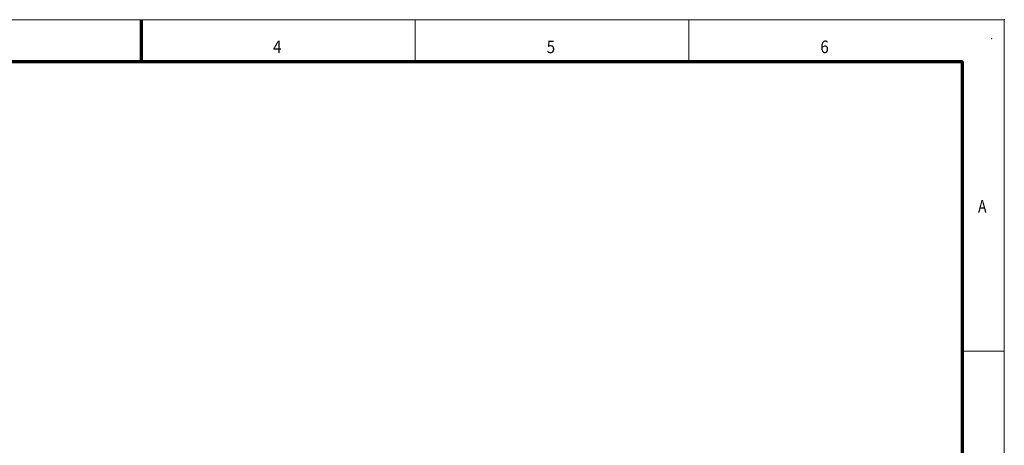
# Model space of a CAD drawing. Extents: x 0 to 420, y 0 to 297.
# Drawn here: x 184 to 420, y 195 to 297 of the extents above; entities that cross this region are included whole.
import ezdxf
from ezdxf.enums import TextEntityAlignment as Align

# ---------------------------------------------------------------- set-up
doc = ezdxf.new("R2010")
doc.units = 0
doc.layers.get('0').update_dxf_attribs({"lineweight": 13})
doc.styles.get("Standard").update_dxf_attribs({"font": 'isocp.shx'})

# ---------------------------------------------------------------- blocks, each defined once
blk = doc.blocks.new('BLOCK184')
at = {"color": 7, "lineweight": 13}
blk.add_text('A', height=3, dxfattribs=at).set_placement((413.713379, 250.874985), (415.736633, 250.874985), align=Align.FIT)
blk = doc.blocks.new('BLOCK194')
at = {"color": 7, "lineweight": 13}
blk.add_text('6', height=3, dxfattribs=at).set_placement((375.963379, 289), (377.986633, 289), align=Align.FIT)
blk = doc.blocks.new('BLOCK195')
at = {"color": 7, "lineweight": 13}
blk.add_text('5', height=3, dxfattribs=at).set_placement((310.463379, 289), (312.486633, 289), align=Align.FIT)
blk = doc.blocks.new('BLOCK196')
at = {"color": 7, "lineweight": 13}
blk.add_text('4', height=3, dxfattribs=at).set_placement((244.963379, 289), (246.986633, 289), align=Align.FIT)

msp = doc.modelspace()

# ---------------------------------------------------------------- linework, layer by layer
at = {"color": 7, "lineweight": 13}
for p in [(0, 297), (420, 0)]:
    msp.add_line(p, (420, 297), dxfattribs=at)
at = {"color": 7, "lineweight": 70, "ltscale": 0.25}
msp.add_line((213.5, 287), (213.5, 297), dxfattribs=at)
at = {"color": 7, "lineweight": 13, "ltscale": 0.25}
for p, q in [((279, 287), (279, 297)), ((344.5, 287), (344.5, 297)), ((410, 217.75), (420, 217.75))]:
    msp.add_line(p, q, dxfattribs=at)
at = {"color": 7, "lineweight": 70}
for p in [(17, 287), (410, 10)]:
    msp.add_line(p, (410, 287), dxfattribs=at)
at = {"color": 1, "lineweight": 5}
for p in [(420, 297), (417, 292.5)]:
    msp.add_point(p, dxfattribs=at)

# ---------------------------------------------------------------- block references
at = {"lineweight": 0}
for name in ['BLOCK196', 'BLOCK195', 'BLOCK194', 'BLOCK184']:
    msp.add_blockref(name, (0, 0), dxfattribs=at)

doc.saveas('drawing.dxf')
